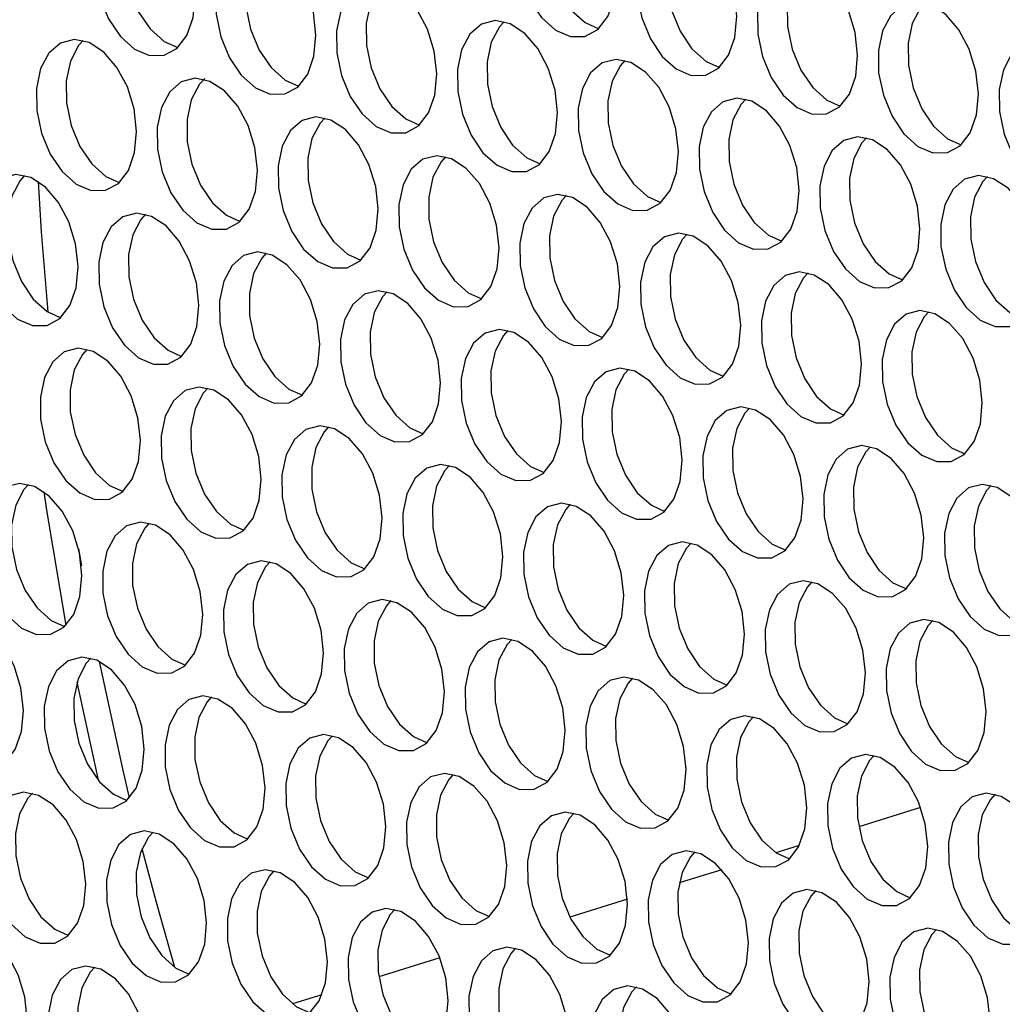
# Model space of a CAD drawing. Units: millimetres. Extents: x 100 to 5840, y 100 to 4103.
# Drawn here: x 4160 to 4210, y 3189 to 3239 of the extents above; entities that cross this region are included whole.
import ezdxf

# ---------------------------------------------------------------- set-up
doc = ezdxf.new("R2010")
doc.units = ezdxf.units.MM
doc.header["$LTSCALE"] = 20

msp = doc.modelspace()

# ---------------------------------------------------------------- linework, layer by layer
at = {"color": 7, "linetype": 'Continuous', "lineweight": 25}
msp.add_line((4162.541, 3212.404), (4162.688, 3211.533), dxfattribs=at)
at = {"color": 8, "linetype": 'Continuous', "lineweight": 25}
for p, q in [((4205.643, 3199.162), (4202.484, 3198.174)), ((4199.435, 3197.221), (4198.237, 3196.847)), ((4195.463, 3195.98), (4193.292, 3195.301)), ((4190.634, 3194.471), (4187.687, 3193.549)), ((4181.032, 3191.469), (4177.91, 3190.493)), ((4175.001, 3189.584), (4173.495, 3189.113))]:
    msp.add_line(p, q, dxfattribs=at)
at = {"color": 7, "linetype": 'Continuous', "lineweight": 25, "flags": 128}
for points in [[(4190.052, 3241.651), (4189.924, 3242.806), (4189.579, 3243.933), (4189.047, 3244.93), (4188.375, 3245.709), (4187.625, 3246.2), (4186.861, 3246.361), (4186.152, 3246.176), (4185.562, 3245.663), (4185.141, 3244.866), (4184.929, 3243.857), (4184.943, 3242.725), (4185.182, 3241.571), (4185.626, 3240.497), (4186.234, 3239.599), (4186.953, 3238.957), (4187.719, 3238.627), (4188.464, 3238.64), (4189.121, 3238.993), (4189.632, 3239.655), (4189.952, 3240.568), (4190.052, 3241.651)], [(4187.316, 3246.306), (4187.082, 3246.049), (4186.662, 3245.252), (4186.449, 3244.243), (4186.463, 3243.111), (4186.703, 3241.957), (4187.146, 3240.884), (4187.755, 3239.986), (4188.474, 3239.343), (4189.164, 3239.031)], [(4168.505, 3240.685), (4168.377, 3241.841), (4168.032, 3242.968), (4167.5, 3243.964), (4166.828, 3244.743), (4166.078, 3245.235), (4165.314, 3245.395), (4164.605, 3245.211), (4164.015, 3244.697), (4163.594, 3243.901), (4163.382, 3242.892), (4163.396, 3241.76), (4163.635, 3240.606), (4164.079, 3239.532), (4164.687, 3238.634), (4165.406, 3237.992), (4166.172, 3237.662), (4166.917, 3237.674), (4167.574, 3238.027), (4168.085, 3238.69), (4168.405, 3239.603), (4168.505, 3240.685)], [(4165.769, 3245.341), (4165.535, 3245.083), (4165.115, 3244.287), (4164.902, 3243.278), (4164.916, 3242.146), (4165.156, 3240.992), (4165.599, 3239.918), (4166.208, 3239.02), (4166.927, 3238.378), (4167.617, 3238.066)], [(4196.237, 3239.668), (4196.108, 3240.824), (4195.763, 3241.95), (4195.231, 3242.947), (4194.56, 3243.726), (4193.809, 3244.217), (4193.046, 3244.378), (4192.337, 3244.193), (4191.746, 3243.68), (4191.326, 3242.883), (4191.113, 3241.874), (4191.127, 3240.742), (4191.367, 3239.588), (4191.81, 3238.515), (4192.419, 3237.617), (4193.138, 3236.974), (4193.903, 3236.645), (4194.648, 3236.657), (4195.305, 3237.01), (4195.816, 3237.672), (4196.136, 3238.585), (4196.237, 3239.668)], [(4193.5, 3244.323), (4193.266, 3244.066), (4192.846, 3243.269), (4192.634, 3242.26), (4192.648, 3241.128), (4192.887, 3239.974), (4193.331, 3238.901), (4193.939, 3238.003), (4194.658, 3237.36), (4195.348, 3237.048)], [(4174.69, 3238.703), (4174.561, 3239.858), (4174.216, 3240.985), (4173.684, 3241.982), (4173.013, 3242.76), (4172.262, 3243.252), (4171.499, 3243.413), (4170.79, 3243.228), (4170.199, 3242.715), (4169.779, 3241.918), (4169.566, 3240.909), (4169.58, 3239.777), (4169.82, 3238.623), (4170.263, 3237.549), (4170.872, 3236.651), (4171.591, 3236.009), (4172.356, 3235.679), (4173.101, 3235.692), (4173.758, 3236.044), (4174.269, 3236.707), (4174.589, 3237.62), (4174.69, 3238.703)], [(4171.953, 3243.358), (4171.719, 3243.101), (4171.299, 3242.304), (4171.087, 3241.295), (4171.101, 3240.163), (4171.34, 3239.009), (4171.784, 3237.935), (4172.392, 3237.038), (4173.111, 3236.395), (4173.801, 3236.083)], [(4202.421, 3237.685), (4202.293, 3238.841), (4201.947, 3239.967), (4201.415, 3240.964), (4200.744, 3241.743), (4199.994, 3242.234), (4199.23, 3242.395), (4198.521, 3242.21), (4197.931, 3241.697), (4197.51, 3240.9), (4197.298, 3239.891), (4197.312, 3238.759), (4197.551, 3237.605), (4197.995, 3236.532), (4198.603, 3235.634), (4199.322, 3234.991), (4200.088, 3234.662), (4200.832, 3234.674), (4201.489, 3235.027), (4202.001, 3235.689), (4202.321, 3236.602), (4202.421, 3237.685)], [(4199.685, 3242.34), (4199.451, 3242.083), (4199.031, 3241.286), (4198.818, 3240.277), (4198.832, 3239.145), (4199.072, 3237.991), (4199.515, 3236.918), (4200.124, 3236.02), (4200.842, 3235.378), (4201.532, 3235.065)], [(4180.874, 3236.72), (4180.746, 3237.876), (4180.4, 3239.002), (4179.868, 3239.999), (4179.197, 3240.778), (4178.447, 3241.269), (4177.683, 3241.43), (4176.974, 3241.245), (4176.384, 3240.732), (4175.963, 3239.935), (4175.751, 3238.926), (4175.765, 3237.794), (4176.004, 3236.64), (4176.448, 3235.567), (4177.056, 3234.669), (4177.775, 3234.026), (4178.541, 3233.697), (4179.285, 3233.709), (4179.942, 3234.062), (4180.454, 3234.724), (4180.774, 3235.637), (4180.874, 3236.72)], [(4178.138, 3241.375), (4177.904, 3241.118), (4177.484, 3240.321), (4177.271, 3239.312), (4177.285, 3238.18), (4177.525, 3237.026), (4177.968, 3235.953), (4178.577, 3235.055), (4179.295, 3234.412), (4179.985, 3234.1)], [(4208.605, 3235.702), (4208.477, 3236.858), (4208.132, 3237.984), (4207.6, 3238.981), (4206.929, 3239.76), (4206.178, 3240.252), (4205.414, 3240.412), (4204.706, 3240.228), (4204.115, 3239.714), (4203.695, 3238.917), (4203.482, 3237.908), (4203.496, 3236.777), (4203.736, 3235.623), (4204.179, 3234.549), (4204.788, 3233.651), (4205.507, 3233.009), (4206.272, 3232.679), (4207.017, 3232.691), (4207.674, 3233.044), (4208.185, 3233.707), (4208.505, 3234.62), (4208.605, 3235.702)], [(4205.869, 3240.357), (4205.635, 3240.1), (4205.215, 3239.304), (4205.002, 3238.294), (4205.017, 3237.163), (4205.256, 3236.009), (4205.7, 3234.935), (4206.308, 3234.037), (4207.027, 3233.395), (4207.717, 3233.083)], [(4187.058, 3234.737), (4186.93, 3235.893), (4186.585, 3237.019), (4186.053, 3238.016), (4185.382, 3238.795), (4184.631, 3239.286), (4183.867, 3239.447), (4183.159, 3239.262), (4182.568, 3238.749), (4182.148, 3237.952), (4181.935, 3236.943), (4181.949, 3235.811), (4182.189, 3234.657), (4182.632, 3233.584), (4183.241, 3232.686), (4183.96, 3232.043), (4184.725, 3231.714), (4185.47, 3231.726), (4186.127, 3232.079), (4186.638, 3232.741), (4186.958, 3233.654), (4187.058, 3234.737)], [(4184.322, 3239.392), (4184.088, 3239.135), (4183.668, 3238.338), (4183.455, 3237.329), (4183.47, 3236.197), (4183.709, 3235.043), (4184.153, 3233.97), (4184.761, 3233.072), (4185.48, 3232.43), (4186.17, 3232.117)], [(4165.511, 3233.772), (4165.383, 3234.927), (4165.038, 3236.054), (4164.506, 3237.051), (4163.835, 3237.83), (4163.084, 3238.321), (4162.32, 3238.482), (4161.612, 3238.297), (4161.021, 3237.784), (4160.601, 3236.987), (4160.388, 3235.978), (4160.402, 3234.846), (4160.642, 3233.692), (4161.085, 3232.618), (4161.694, 3231.721), (4162.413, 3231.078), (4163.178, 3230.748), (4163.923, 3230.761), (4164.58, 3231.114), (4165.091, 3231.776), (4165.411, 3232.689), (4165.511, 3233.772)], [(4162.775, 3238.427), (4162.541, 3238.17), (4162.121, 3237.373), (4161.908, 3236.364), (4161.923, 3235.232), (4162.162, 3234.078), (4162.606, 3233.005), (4163.214, 3232.107), (4163.933, 3231.464), (4164.623, 3231.152)], [(4214.79, 3233.719), (4214.662, 3234.875), (4214.316, 3236.001), (4213.784, 3236.998), (4213.113, 3237.777), (4212.362, 3238.269), (4211.599, 3238.429), (4210.89, 3238.245), (4210.299, 3237.731), (4209.879, 3236.935), (4209.667, 3235.926), (4209.681, 3234.794), (4209.92, 3233.64), (4210.364, 3232.566), (4210.972, 3231.668), (4211.691, 3231.026), (4212.457, 3230.696), (4213.201, 3230.708), (4213.858, 3231.061), (4214.369, 3231.724), (4214.69, 3232.637), (4214.79, 3233.719)], [(4193.243, 3232.754), (4193.115, 3233.91), (4192.769, 3235.036), (4192.237, 3236.033), (4191.566, 3236.812), (4190.815, 3237.304), (4190.052, 3237.464), (4189.343, 3237.279), (4188.752, 3236.766), (4188.332, 3235.969), (4188.12, 3234.96), (4188.134, 3233.829), (4188.373, 3232.675), (4188.817, 3231.601), (4189.425, 3230.703), (4190.144, 3230.061), (4190.91, 3229.731), (4191.654, 3229.743), (4192.311, 3230.096), (4192.822, 3230.758), (4193.143, 3231.672), (4193.243, 3232.754)], [(4190.507, 3237.409), (4190.273, 3237.152), (4189.852, 3236.355), (4189.64, 3235.346), (4189.654, 3234.215), (4189.893, 3233.061), (4190.337, 3231.987), (4190.945, 3231.089), (4191.664, 3230.447), (4192.354, 3230.135)], [(4171.696, 3231.789), (4171.568, 3232.945), (4171.222, 3234.071), (4170.69, 3235.068), (4170.019, 3235.847), (4169.268, 3236.338), (4168.505, 3236.499), (4167.796, 3236.314), (4167.205, 3235.801), (4166.785, 3235.004), (4166.573, 3233.995), (4166.587, 3232.863), (4166.826, 3231.709), (4167.27, 3230.636), (4167.878, 3229.738), (4168.597, 3229.095), (4169.363, 3228.766), (4170.107, 3228.778), (4170.764, 3229.131), (4171.275, 3229.793), (4171.595, 3230.706), (4171.696, 3231.789)], [(4168.996, 3236.477), (4168.726, 3236.187), (4168.305, 3235.39), (4168.093, 3234.381), (4168.107, 3233.249), (4168.346, 3232.095), (4168.79, 3231.022), (4169.398, 3230.124), (4170.117, 3229.482), (4170.807, 3229.169)], [(4199.427, 3230.771), (4199.299, 3231.927), (4198.954, 3233.053), (4198.422, 3234.05), (4197.751, 3234.829), (4197, 3235.321), (4196.236, 3235.481), (4195.528, 3235.297), (4194.937, 3234.783), (4194.516, 3233.987), (4194.304, 3232.977), (4194.318, 3231.846), (4194.558, 3230.692), (4195.001, 3229.618), (4195.609, 3228.72), (4196.328, 3228.078), (4197.094, 3227.748), (4197.839, 3227.76), (4198.496, 3228.113), (4199.007, 3228.776), (4199.327, 3229.689), (4199.427, 3230.771)], [(4196.691, 3235.426), (4196.457, 3235.169), (4196.037, 3234.373), (4195.824, 3233.364), (4195.838, 3232.232), (4196.078, 3231.078), (4196.521, 3230.004), (4197.13, 3229.106), (4197.849, 3228.464), (4198.539, 3228.152)], [(4177.88, 3229.806), (4177.752, 3230.962), (4177.407, 3232.088), (4176.875, 3233.085), (4176.204, 3233.864), (4175.453, 3234.355), (4174.689, 3234.516), (4173.981, 3234.331), (4173.39, 3233.818), (4172.969, 3233.021), (4172.757, 3232.012), (4172.771, 3230.88), (4173.011, 3229.726), (4173.454, 3228.653), (4174.062, 3227.755), (4174.781, 3227.113), (4175.547, 3226.783), (4176.292, 3226.795), (4176.949, 3227.148), (4177.46, 3227.81), (4177.78, 3228.723), (4177.88, 3229.806)], [(4175.144, 3234.461), (4174.91, 3234.204), (4174.49, 3233.407), (4174.277, 3232.398), (4174.291, 3231.267), (4174.531, 3230.113), (4174.974, 3229.039), (4175.583, 3228.141), (4176.302, 3227.499), (4176.992, 3227.187)], [(4205.612, 3228.788), (4205.483, 3229.944), (4205.138, 3231.071), (4204.606, 3232.068), (4203.935, 3232.846), (4203.184, 3233.338), (4202.421, 3233.498), (4201.712, 3233.314), (4201.121, 3232.8), (4200.701, 3232.004), (4200.488, 3230.995), (4200.502, 3229.863), (4200.742, 3228.709), (4201.186, 3227.635), (4201.794, 3226.737), (4202.513, 3226.095), (4203.279, 3225.765), (4204.023, 3225.777), (4204.68, 3226.13), (4205.191, 3226.793), (4205.511, 3227.706), (4205.612, 3228.788)], [(4202.876, 3233.444), (4202.642, 3233.186), (4202.221, 3232.39), (4202.009, 3231.381), (4202.023, 3230.249), (4202.262, 3229.095), (4202.706, 3228.021), (4203.314, 3227.123), (4204.033, 3226.481), (4204.723, 3226.169)], [(4184.065, 3227.823), (4183.936, 3228.979), (4183.591, 3230.105), (4183.059, 3231.102), (4182.388, 3231.881), (4181.637, 3232.373), (4180.874, 3232.533), (4180.165, 3232.349), (4179.574, 3231.835), (4179.154, 3231.039), (4178.941, 3230.029), (4178.955, 3228.898), (4179.195, 3227.744), (4179.639, 3226.67), (4180.247, 3225.772), (4180.966, 3225.13), (4181.732, 3224.8), (4182.476, 3224.812), (4183.133, 3225.165), (4183.644, 3225.828), (4183.964, 3226.741), (4184.065, 3227.823)], [(4181.329, 3232.478), (4181.095, 3232.221), (4180.674, 3231.425), (4180.462, 3230.416), (4180.476, 3229.284), (4180.715, 3228.13), (4181.159, 3227.056), (4181.767, 3226.158), (4182.486, 3225.516), (4183.176, 3225.204)], [(4162.518, 3226.858), (4162.389, 3228.014), (4162.044, 3229.14), (4161.512, 3230.137), (4160.841, 3230.916), (4160.09, 3231.407), (4159.327, 3231.568), (4158.618, 3231.383), (4158.027, 3230.87), (4157.607, 3230.073), (4157.394, 3229.064), (4157.408, 3227.932), (4157.648, 3226.778), (4158.092, 3225.705), (4158.7, 3224.807), (4159.419, 3224.165), (4160.185, 3223.835), (4160.929, 3223.847), (4161.586, 3224.2), (4162.097, 3224.862), (4162.417, 3225.775), (4162.518, 3226.858)], [(4159.782, 3231.513), (4159.548, 3231.256), (4159.127, 3230.459), (4158.915, 3229.45), (4158.929, 3228.319), (4159.168, 3227.165), (4159.612, 3226.091), (4160.22, 3225.193), (4160.939, 3224.551), (4161.629, 3224.238)], [(4211.796, 3226.806), (4211.668, 3227.961), (4211.322, 3229.088), (4210.791, 3230.085), (4210.119, 3230.864), (4209.369, 3231.355), (4208.605, 3231.516), (4207.896, 3231.331), (4207.306, 3230.818), (4206.885, 3230.021), (4206.673, 3229.012), (4206.687, 3227.88), (4206.926, 3226.726), (4207.37, 3225.652), (4207.978, 3224.754), (4208.697, 3224.112), (4209.463, 3223.782), (4210.207, 3223.795), (4210.865, 3224.148), (4211.376, 3224.81), (4211.696, 3225.723), (4211.796, 3226.806)], [(4209.06, 3231.461), (4208.826, 3231.204), (4208.406, 3230.407), (4208.193, 3229.398), (4208.207, 3228.266), (4208.447, 3227.112), (4208.89, 3226.039), (4209.499, 3225.141), (4210.218, 3224.498), (4210.908, 3224.186)], [(4160.465, 3231.205), (4160.626, 3228.63), (4160.962, 3224.536)], [(4190.249, 3225.84), (4190.121, 3226.996), (4189.775, 3228.123), (4189.244, 3229.119), (4188.572, 3229.898), (4187.822, 3230.39), (4187.058, 3230.55), (4186.349, 3230.366), (4185.759, 3229.852), (4185.338, 3229.056), (4185.126, 3228.047), (4185.14, 3226.915), (4185.379, 3225.761), (4185.823, 3224.687), (4186.431, 3223.789), (4187.15, 3223.147), (4187.916, 3222.817), (4188.66, 3222.829), (4189.318, 3223.182), (4189.829, 3223.845), (4190.149, 3224.758), (4190.249, 3225.84)], [(4187.513, 3230.496), (4187.279, 3230.238), (4186.859, 3229.442), (4186.646, 3228.433), (4186.66, 3227.301), (4186.9, 3226.147), (4187.343, 3225.073), (4187.952, 3224.175), (4188.671, 3223.533), (4189.361, 3223.221)], [(4168.702, 3224.875), (4168.574, 3226.031), (4168.228, 3227.157), (4167.697, 3228.154), (4167.025, 3228.933), (4166.275, 3229.425), (4165.511, 3229.585), (4164.802, 3229.401), (4164.212, 3228.887), (4163.791, 3228.09), (4163.579, 3227.081), (4163.593, 3225.95), (4163.832, 3224.796), (4164.276, 3223.722), (4164.884, 3222.824), (4165.603, 3222.182), (4166.369, 3221.852), (4167.113, 3221.864), (4167.771, 3222.217), (4168.282, 3222.88), (4168.602, 3223.793), (4168.702, 3224.875)], [(4165.966, 3229.53), (4165.732, 3229.273), (4165.312, 3228.477), (4165.099, 3227.468), (4165.113, 3226.336), (4165.353, 3225.182), (4165.796, 3224.108), (4166.405, 3223.21), (4167.124, 3222.568), (4167.814, 3222.256)], [(4196.434, 3223.858), (4196.305, 3225.013), (4195.96, 3226.14), (4195.428, 3227.137), (4194.757, 3227.915), (4194.006, 3228.407), (4193.242, 3228.568), (4192.534, 3228.383), (4191.943, 3227.87), (4191.523, 3227.073), (4191.31, 3226.064), (4191.324, 3224.932), (4191.564, 3223.778), (4192.007, 3222.704), (4192.616, 3221.806), (4193.335, 3221.164), (4194.1, 3220.834), (4194.845, 3220.847), (4195.502, 3221.199), (4196.013, 3221.862), (4196.333, 3222.775), (4196.434, 3223.858)], [(4193.697, 3228.513), (4193.463, 3228.256), (4193.043, 3227.459), (4192.831, 3226.45), (4192.845, 3225.318), (4193.084, 3224.164), (4193.528, 3223.09), (4194.136, 3222.193), (4194.855, 3221.55), (4195.545, 3221.238)], [(4174.887, 3222.892), (4174.758, 3224.048), (4174.413, 3225.175), (4173.881, 3226.171), (4173.21, 3226.95), (4172.459, 3227.442), (4171.695, 3227.602), (4170.987, 3227.418), (4170.396, 3226.904), (4169.976, 3226.108), (4169.763, 3225.099), (4169.777, 3223.967), (4170.017, 3222.813), (4170.46, 3221.739), (4171.069, 3220.841), (4171.788, 3220.199), (4172.553, 3219.869), (4173.298, 3219.881), (4173.955, 3220.234), (4174.466, 3220.897), (4174.786, 3221.81), (4174.887, 3222.892)], [(4172.15, 3227.547), (4171.916, 3227.29), (4171.496, 3226.494), (4171.284, 3225.485), (4171.298, 3224.353), (4171.537, 3223.199), (4171.981, 3222.125), (4172.589, 3221.227), (4173.308, 3220.585), (4173.998, 3220.273)], [(4202.618, 3221.875), (4202.49, 3223.031), (4202.144, 3224.157), (4201.612, 3225.154), (4200.941, 3225.933), (4200.191, 3226.424), (4199.427, 3226.585), (4198.718, 3226.4), (4198.127, 3225.887), (4197.707, 3225.09), (4197.495, 3224.081), (4197.509, 3222.949), (4197.748, 3221.795), (4198.192, 3220.722), (4198.8, 3219.824), (4199.519, 3219.181), (4200.285, 3218.852), (4201.029, 3218.864), (4201.686, 3219.217), (4202.198, 3219.879), (4202.518, 3220.792), (4202.618, 3221.875)], [(4199.882, 3226.53), (4199.648, 3226.273), (4199.227, 3225.476), (4199.015, 3224.467), (4199.029, 3223.335), (4199.269, 3222.181), (4199.712, 3221.108), (4200.32, 3220.21), (4201.039, 3219.567), (4201.729, 3219.255)], [(4181.071, 3220.909), (4180.943, 3222.065), (4180.597, 3223.192), (4180.065, 3224.189), (4179.394, 3224.967), (4178.644, 3225.459), (4177.88, 3225.62), (4177.171, 3225.435), (4176.58, 3224.921), (4176.16, 3224.125), (4175.948, 3223.116), (4175.962, 3221.984), (4176.201, 3220.83), (4176.645, 3219.756), (4177.253, 3218.858), (4177.972, 3218.216), (4178.738, 3217.886), (4179.482, 3217.898), (4180.139, 3218.251), (4180.651, 3218.914), (4180.971, 3219.827), (4181.071, 3220.909)], [(4178.335, 3225.565), (4178.101, 3225.308), (4177.68, 3224.511), (4177.468, 3223.502), (4177.482, 3222.37), (4177.722, 3221.216), (4178.165, 3220.142), (4178.773, 3219.245), (4179.492, 3218.602), (4180.182, 3218.29)], [(4208.802, 3219.892), (4208.674, 3221.048), (4208.329, 3222.174), (4207.797, 3223.171), (4207.126, 3223.95), (4206.375, 3224.441), (4205.611, 3224.602), (4204.903, 3224.417), (4204.312, 3223.904), (4203.892, 3223.107), (4203.679, 3222.098), (4203.693, 3220.966), (4203.933, 3219.812), (4204.376, 3218.739), (4204.985, 3217.841), (4205.704, 3217.198), (4206.469, 3216.869), (4207.214, 3216.881), (4207.871, 3217.234), (4208.382, 3217.896), (4208.702, 3218.809), (4208.802, 3219.892)], [(4206.066, 3224.547), (4205.832, 3224.29), (4205.412, 3223.493), (4205.199, 3222.484), (4205.213, 3221.352), (4205.453, 3220.198), (4205.897, 3219.125), (4206.505, 3218.227), (4207.224, 3217.585), (4207.914, 3217.272)], [(4187.255, 3218.927), (4187.127, 3220.082), (4186.782, 3221.209), (4186.25, 3222.206), (4185.579, 3222.985), (4184.828, 3223.476), (4184.064, 3223.637), (4183.356, 3223.452), (4182.765, 3222.939), (4182.345, 3222.142), (4182.132, 3221.133), (4182.146, 3220.001), (4182.386, 3218.847), (4182.829, 3217.773), (4183.438, 3216.876), (4184.157, 3216.233), (4184.922, 3215.903), (4185.667, 3215.916), (4186.324, 3216.269), (4186.835, 3216.931), (4187.155, 3217.844), (4187.255, 3218.927)], [(4184.519, 3223.582), (4184.285, 3223.325), (4183.865, 3222.528), (4183.652, 3221.519), (4183.666, 3220.387), (4183.906, 3219.233), (4184.35, 3218.16), (4184.958, 3217.262), (4185.677, 3216.619), (4186.367, 3216.307)], [(4165.708, 3217.961), (4165.58, 3219.117), (4165.235, 3220.244), (4164.703, 3221.241), (4164.032, 3222.019), (4163.281, 3222.511), (4162.517, 3222.672), (4161.809, 3222.487), (4161.218, 3221.973), (4160.798, 3221.177), (4160.585, 3220.168), (4160.599, 3219.036), (4160.839, 3217.882), (4161.282, 3216.808), (4161.891, 3215.91), (4162.61, 3215.268), (4163.375, 3214.938), (4164.12, 3214.95), (4164.777, 3215.303), (4165.288, 3215.966), (4165.608, 3216.879), (4165.708, 3217.961)], [(4162.972, 3222.617), (4162.738, 3222.36), (4162.318, 3221.563), (4162.105, 3220.554), (4162.119, 3219.422), (4162.359, 3218.268), (4162.803, 3217.194), (4163.411, 3216.296), (4164.13, 3215.654), (4164.82, 3215.342)], [(4193.44, 3216.944), (4193.312, 3218.1), (4192.966, 3219.226), (4192.434, 3220.223), (4191.763, 3221.002), (4191.012, 3221.493), (4190.249, 3221.654), (4189.54, 3221.469), (4188.949, 3220.956), (4188.529, 3220.159), (4188.316, 3219.15), (4188.331, 3218.018), (4188.57, 3216.864), (4189.014, 3215.791), (4189.622, 3214.893), (4190.341, 3214.25), (4191.107, 3213.921), (4191.851, 3213.933), (4192.508, 3214.286), (4193.019, 3214.948), (4193.339, 3215.861), (4193.44, 3216.944)], [(4190.704, 3221.599), (4190.47, 3221.342), (4190.049, 3220.545), (4189.837, 3219.536), (4189.851, 3218.404), (4190.09, 3217.25), (4190.534, 3216.177), (4191.142, 3215.279), (4191.861, 3214.637), (4192.551, 3214.324)], [(4171.893, 3215.979), (4171.765, 3217.134), (4171.419, 3218.261), (4170.887, 3219.258), (4170.216, 3220.037), (4169.465, 3220.528), (4168.702, 3220.689), (4167.993, 3220.504), (4167.402, 3219.991), (4166.982, 3219.194), (4166.769, 3218.185), (4166.784, 3217.053), (4167.023, 3215.899), (4167.467, 3214.825), (4168.075, 3213.928), (4168.794, 3213.285), (4169.56, 3212.955), (4170.304, 3212.968), (4170.961, 3213.321), (4171.472, 3213.983), (4171.792, 3214.896), (4171.893, 3215.979)], [(4169.157, 3220.634), (4168.923, 3220.377), (4168.502, 3219.58), (4168.29, 3218.571), (4168.304, 3217.439), (4168.543, 3216.285), (4168.987, 3215.212), (4169.595, 3214.314), (4170.314, 3213.671), (4171.004, 3213.359)], [(4199.624, 3214.961), (4199.496, 3216.117), (4199.151, 3217.243), (4198.619, 3218.24), (4197.948, 3219.019), (4197.197, 3219.511), (4196.433, 3219.671), (4195.724, 3219.486), (4195.134, 3218.973), (4194.713, 3218.176), (4194.501, 3217.167), (4194.515, 3216.035), (4194.754, 3214.881), (4195.198, 3213.808), (4195.806, 3212.91), (4196.525, 3212.268), (4197.291, 3211.938), (4198.036, 3211.95), (4198.693, 3212.303), (4199.204, 3212.965), (4199.524, 3213.878), (4199.624, 3214.961)], [(4196.888, 3219.616), (4196.654, 3219.359), (4196.234, 3218.562), (4196.021, 3217.553), (4196.035, 3216.422), (4196.275, 3215.268), (4196.718, 3214.194), (4197.327, 3213.296), (4198.046, 3212.654), (4198.736, 3212.342)], [(4178.077, 3213.996), (4177.949, 3215.152), (4177.604, 3216.278), (4177.072, 3217.275), (4176.401, 3218.054), (4175.65, 3218.545), (4174.886, 3218.706), (4174.177, 3218.521), (4173.587, 3218.008), (4173.166, 3217.211), (4172.954, 3216.202), (4172.968, 3215.07), (4173.207, 3213.916), (4173.651, 3212.843), (4174.259, 3211.945), (4174.978, 3211.302), (4175.744, 3210.973), (4176.489, 3210.985), (4177.146, 3211.338), (4177.657, 3212), (4177.977, 3212.913), (4178.077, 3213.996)], [(4175.341, 3218.651), (4175.107, 3218.394), (4174.687, 3217.597), (4174.474, 3216.588), (4174.488, 3215.456), (4174.728, 3214.302), (4175.171, 3213.229), (4175.78, 3212.331), (4176.499, 3211.688), (4177.189, 3211.376)], [(4205.809, 3212.978), (4205.68, 3214.134), (4205.335, 3215.26), (4204.803, 3216.257), (4204.132, 3217.036), (4203.381, 3217.528), (4202.618, 3217.688), (4201.909, 3217.504), (4201.318, 3216.99), (4200.898, 3216.194), (4200.685, 3215.184), (4200.699, 3214.053), (4200.939, 3212.899), (4201.382, 3211.825), (4201.991, 3210.927), (4202.71, 3210.285), (4203.476, 3209.955), (4204.22, 3209.967), (4204.877, 3210.32), (4205.388, 3210.983), (4205.708, 3211.896), (4205.809, 3212.978)], [(4203.073, 3217.633), (4202.838, 3217.376), (4202.418, 3216.58), (4202.206, 3215.571), (4202.22, 3214.439), (4202.459, 3213.285), (4202.903, 3212.211), (4203.511, 3211.313), (4204.23, 3210.671), (4204.92, 3210.359)], [(4184.262, 3212.013), (4184.133, 3213.169), (4183.788, 3214.295), (4183.256, 3215.292), (4182.585, 3216.071), (4181.834, 3216.562), (4181.071, 3216.723), (4180.362, 3216.538), (4179.771, 3216.025), (4179.351, 3215.228), (4179.138, 3214.219), (4179.152, 3213.087), (4179.392, 3211.933), (4179.835, 3210.86), (4180.444, 3209.962), (4181.163, 3209.32), (4181.929, 3208.99), (4182.673, 3209.002), (4183.33, 3209.355), (4183.841, 3210.017), (4184.161, 3210.93), (4184.262, 3212.013)], [(4181.525, 3216.668), (4181.291, 3216.411), (4180.871, 3215.614), (4180.659, 3214.605), (4180.673, 3213.474), (4180.912, 3212.32), (4181.356, 3211.246), (4181.964, 3210.348), (4182.683, 3209.706), (4183.373, 3209.394)], [(4162.715, 3211.048), (4162.586, 3212.204), (4162.241, 3213.33), (4161.709, 3214.327), (4161.038, 3215.106), (4160.287, 3215.597), (4159.524, 3215.758), (4158.815, 3215.573), (4158.224, 3215.06), (4157.804, 3214.263), (4157.591, 3213.254), (4157.605, 3212.122), (4157.845, 3210.968), (4158.288, 3209.895), (4158.897, 3208.997), (4159.616, 3208.354), (4160.382, 3208.025), (4161.126, 3208.037), (4161.783, 3208.39), (4162.294, 3209.052), (4162.614, 3209.965), (4162.715, 3211.048)], [(4159.978, 3215.703), (4159.744, 3215.446), (4159.324, 3214.649), (4159.112, 3213.64), (4159.126, 3212.508), (4159.365, 3211.354), (4159.809, 3210.281), (4160.417, 3209.383), (4161.136, 3208.74), (4161.826, 3208.428)], [(4211.993, 3210.995), (4211.865, 3212.151), (4211.519, 3213.278), (4210.987, 3214.274), (4210.316, 3215.053), (4209.566, 3215.545), (4208.802, 3215.705), (4208.093, 3215.521), (4207.503, 3215.007), (4207.082, 3214.211), (4206.87, 3213.202), (4206.884, 3212.07), (4207.123, 3210.916), (4207.567, 3209.842), (4208.175, 3208.944), (4208.894, 3208.302), (4209.66, 3207.972), (4210.404, 3207.984), (4211.061, 3208.337), (4211.573, 3209), (4211.893, 3209.913), (4211.993, 3210.995)], [(4160.756, 3215.331), (4160.896, 3214.39), (4161.891, 3208.491)], [(4209.257, 3215.651), (4209.023, 3215.393), (4208.603, 3214.597), (4208.39, 3213.588), (4208.404, 3212.456), (4208.644, 3211.302), (4209.087, 3210.228), (4209.696, 3209.33), (4210.415, 3208.688), (4211.104, 3208.376)], [(4190.446, 3210.03), (4190.318, 3211.186), (4189.972, 3212.312), (4189.44, 3213.309), (4188.769, 3214.088), (4188.019, 3214.58), (4187.255, 3214.74), (4186.546, 3214.556), (4185.956, 3214.042), (4185.535, 3213.245), (4185.323, 3212.236), (4185.337, 3211.105), (4185.576, 3209.951), (4186.02, 3208.877), (4186.628, 3207.979), (4187.347, 3207.337), (4188.113, 3207.007), (4188.857, 3207.019), (4189.514, 3207.372), (4190.026, 3208.035), (4190.346, 3208.948), (4190.446, 3210.03)], [(4187.71, 3214.685), (4187.476, 3214.428), (4187.056, 3213.632), (4186.843, 3212.623), (4186.857, 3211.491), (4187.097, 3210.337), (4187.54, 3209.263), (4188.149, 3208.365), (4188.868, 3207.723), (4189.557, 3207.411)], [(4168.899, 3209.065), (4168.771, 3210.221), (4168.425, 3211.347), (4167.893, 3212.344), (4167.222, 3213.123), (4166.472, 3213.614), (4165.708, 3213.775), (4164.999, 3213.59), (4164.409, 3213.077), (4163.988, 3212.28), (4163.776, 3211.271), (4163.79, 3210.139), (4164.029, 3208.985), (4164.473, 3207.912), (4165.081, 3207.014), (4165.8, 3206.371), (4166.566, 3206.042), (4167.31, 3206.054), (4167.967, 3206.407), (4168.479, 3207.069), (4168.799, 3207.982), (4168.899, 3209.065)], [(4166.163, 3213.72), (4165.929, 3213.463), (4165.509, 3212.666), (4165.296, 3211.657), (4165.31, 3210.526), (4165.55, 3209.372), (4165.993, 3208.298), (4166.602, 3207.4), (4167.321, 3206.758), (4168.01, 3206.445)], [(4196.63, 3208.047), (4196.502, 3209.203), (4196.157, 3210.33), (4195.625, 3211.326), (4194.954, 3212.105), (4194.203, 3212.597), (4193.439, 3212.757), (4192.731, 3212.573), (4192.14, 3212.059), (4191.72, 3211.263), (4191.507, 3210.254), (4191.521, 3209.122), (4191.761, 3207.968), (4192.204, 3206.894), (4192.813, 3205.996), (4193.532, 3205.354), (4194.297, 3205.024), (4195.042, 3205.036), (4195.699, 3205.389), (4196.21, 3206.052), (4196.53, 3206.965), (4196.63, 3208.047)], [(4193.894, 3212.702), (4193.66, 3212.445), (4193.24, 3211.649), (4193.027, 3210.64), (4193.042, 3209.508), (4193.281, 3208.354), (4193.725, 3207.28), (4194.333, 3206.382), (4195.052, 3205.74), (4195.742, 3205.428)], [(4175.083, 3207.082), (4174.955, 3208.238), (4174.61, 3209.364), (4174.078, 3210.361), (4173.407, 3211.14), (4172.656, 3211.632), (4171.892, 3211.792), (4171.184, 3211.608), (4170.593, 3211.094), (4170.173, 3210.297), (4169.96, 3209.288), (4169.974, 3208.157), (4170.214, 3207.003), (4170.657, 3205.929), (4171.266, 3205.031), (4171.985, 3204.389), (4172.75, 3204.059), (4173.495, 3204.071), (4174.152, 3204.424), (4174.663, 3205.087), (4174.983, 3206), (4175.083, 3207.082)], [(4172.347, 3211.737), (4172.113, 3211.48), (4171.693, 3210.684), (4171.48, 3209.674), (4171.495, 3208.543), (4171.734, 3207.389), (4172.178, 3206.315), (4172.786, 3205.417), (4173.505, 3204.775), (4174.195, 3204.463)], [(4202.815, 3206.064), (4202.687, 3207.22), (4202.341, 3208.347), (4201.809, 3209.344), (4201.138, 3210.122), (4200.387, 3210.614), (4199.624, 3210.775), (4198.915, 3210.59), (4198.324, 3210.076), (4197.904, 3209.28), (4197.692, 3208.271), (4197.706, 3207.139), (4197.945, 3205.985), (4198.389, 3204.911), (4198.997, 3204.013), (4199.716, 3203.371), (4200.482, 3203.041), (4201.226, 3203.053), (4201.883, 3203.406), (4202.395, 3204.069), (4202.715, 3204.982), (4202.815, 3206.064)], [(4200.079, 3210.72), (4199.845, 3210.463), (4199.424, 3209.666), (4199.212, 3208.657), (4199.226, 3207.525), (4199.465, 3206.371), (4199.909, 3205.297), (4200.517, 3204.4), (4201.236, 3203.757), (4201.926, 3203.445)], [(4181.268, 3205.099), (4181.14, 3206.255), (4180.794, 3207.381), (4180.262, 3208.378), (4179.591, 3209.157), (4178.84, 3209.649), (4178.077, 3209.809), (4177.368, 3209.625), (4176.777, 3209.111), (4176.357, 3208.315), (4176.145, 3207.306), (4176.159, 3206.174), (4176.398, 3205.02), (4176.842, 3203.946), (4177.45, 3203.048), (4178.169, 3202.406), (4178.935, 3202.076), (4179.679, 3202.088), (4180.336, 3202.441), (4180.848, 3203.104), (4181.168, 3204.017), (4181.268, 3205.099)], [(4178.532, 3209.754), (4178.298, 3209.497), (4177.877, 3208.701), (4177.665, 3207.692), (4177.679, 3206.56), (4177.918, 3205.406), (4178.362, 3204.332), (4178.97, 3203.434), (4179.689, 3202.792), (4180.379, 3202.48)], [(4159.721, 3204.134), (4159.593, 3205.29), (4159.247, 3206.416), (4158.715, 3207.413), (4158.044, 3208.192), (4157.293, 3208.684), (4156.53, 3208.844), (4155.821, 3208.66), (4155.23, 3208.146), (4154.81, 3207.349), (4154.598, 3206.34), (4154.612, 3205.209), (4154.851, 3204.055), (4155.295, 3202.981), (4155.903, 3202.083), (4156.622, 3201.441), (4157.388, 3201.111), (4158.132, 3201.123), (4158.789, 3201.476), (4159.3, 3202.138), (4159.621, 3203.052), (4159.721, 3204.134)], [(4208.999, 3204.082), (4208.871, 3205.237), (4208.526, 3206.364), (4207.994, 3207.361), (4207.323, 3208.14), (4206.572, 3208.631), (4205.808, 3208.792), (4205.1, 3208.607), (4204.509, 3208.094), (4204.089, 3207.297), (4203.876, 3206.288), (4203.89, 3205.156), (4204.13, 3204.002), (4204.573, 3202.928), (4205.181, 3202.031), (4205.9, 3201.388), (4206.666, 3201.058), (4207.411, 3201.071), (4208.068, 3201.424), (4208.579, 3202.086), (4208.899, 3202.999), (4208.999, 3204.082)], [(4206.263, 3208.737), (4206.029, 3208.48), (4205.609, 3207.683), (4205.396, 3206.674), (4205.41, 3205.542), (4205.65, 3204.388), (4206.093, 3203.315), (4206.702, 3202.417), (4207.421, 3201.774), (4208.111, 3201.462)], [(4187.452, 3203.116), (4187.324, 3204.272), (4186.979, 3205.399), (4186.447, 3206.396), (4185.776, 3207.174), (4185.025, 3207.666), (4184.261, 3207.827), (4183.553, 3207.642), (4182.962, 3207.128), (4182.541, 3206.332), (4182.329, 3205.323), (4182.343, 3204.191), (4182.583, 3203.037), (4183.026, 3201.963), (4183.634, 3201.065), (4184.353, 3200.423), (4185.119, 3200.093), (4185.864, 3200.105), (4186.521, 3200.458), (4187.032, 3201.121), (4187.352, 3202.034), (4187.452, 3203.116)], [(4184.716, 3207.772), (4184.482, 3207.515), (4184.062, 3206.718), (4183.849, 3205.709), (4183.863, 3204.577), (4184.103, 3203.423), (4184.546, 3202.349), (4185.155, 3201.451), (4185.874, 3200.809), (4186.564, 3200.497)], [(4165.905, 3202.151), (4165.777, 3203.307), (4165.432, 3204.433), (4164.9, 3205.43), (4164.229, 3206.209), (4163.478, 3206.701), (4162.714, 3206.861), (4162.006, 3206.677), (4161.415, 3206.163), (4160.994, 3205.367), (4160.782, 3204.358), (4160.796, 3203.226), (4161.036, 3202.072), (4161.479, 3200.998), (4162.087, 3200.1), (4162.806, 3199.458), (4163.572, 3199.128), (4164.317, 3199.14), (4164.974, 3199.493), (4165.485, 3200.156), (4165.805, 3201.069), (4165.905, 3202.151)], [(4163.169, 3206.806), (4162.935, 3206.549), (4162.515, 3205.753), (4162.302, 3204.744), (4162.316, 3203.612), (4162.556, 3202.458), (4162.999, 3201.384), (4163.608, 3200.486), (4164.327, 3199.844), (4165.017, 3199.532)], [(4163.594, 3206.647), (4164.785, 3201.143), (4165.138, 3199.654)], [(4193.637, 3201.134), (4193.508, 3202.289), (4193.163, 3203.416), (4192.631, 3204.413), (4191.96, 3205.192), (4191.209, 3205.683), (4190.446, 3205.844), (4189.737, 3205.659), (4189.146, 3205.146), (4188.726, 3204.349), (4188.513, 3203.34), (4188.527, 3202.208), (4188.767, 3201.054), (4189.211, 3199.98), (4189.819, 3199.083), (4190.538, 3198.44), (4191.304, 3198.11), (4192.048, 3198.123), (4192.705, 3198.476), (4193.216, 3199.138), (4193.536, 3200.051), (4193.637, 3201.134)], [(4190.901, 3205.789), (4190.667, 3205.532), (4190.246, 3204.735), (4190.034, 3203.726), (4190.048, 3202.594), (4190.287, 3201.44), (4190.731, 3200.367), (4191.339, 3199.469), (4192.058, 3198.826), (4192.748, 3198.514)], [(4162.458, 3205.577), (4163.532, 3200.65), (4163.556, 3200.548)], [(4172.09, 3200.168), (4171.961, 3201.324), (4171.616, 3202.451), (4171.084, 3203.448), (4170.413, 3204.226), (4169.662, 3204.718), (4168.899, 3204.878), (4168.19, 3204.694), (4167.599, 3204.18), (4167.179, 3203.384), (4166.966, 3202.375), (4166.98, 3201.243), (4167.22, 3200.089), (4167.664, 3199.015), (4168.272, 3198.117), (4168.991, 3197.475), (4169.757, 3197.145), (4170.501, 3197.157), (4171.158, 3197.51), (4171.669, 3198.173), (4171.989, 3199.086), (4172.09, 3200.168)], [(4169.354, 3204.824), (4169.12, 3204.567), (4168.699, 3203.77), (4168.487, 3202.761), (4168.501, 3201.629), (4168.74, 3200.475), (4169.184, 3199.401), (4169.792, 3198.503), (4170.511, 3197.861), (4171.201, 3197.549)], [(4199.821, 3199.151), (4199.693, 3200.307), (4199.347, 3201.433), (4198.816, 3202.43), (4198.144, 3203.209), (4197.394, 3203.7), (4196.63, 3203.861), (4195.921, 3203.676), (4195.331, 3203.163), (4194.91, 3202.366), (4194.698, 3201.357), (4194.712, 3200.225), (4194.951, 3199.071), (4195.395, 3197.998), (4196.003, 3197.1), (4196.722, 3196.457), (4197.488, 3196.128), (4198.232, 3196.14), (4198.89, 3196.493), (4199.401, 3197.155), (4199.721, 3198.068), (4199.821, 3199.151)], [(4197.085, 3203.806), (4196.851, 3203.549), (4196.431, 3202.752), (4196.218, 3201.743), (4196.232, 3200.611), (4196.472, 3199.457), (4196.915, 3198.384), (4197.524, 3197.486), (4198.243, 3196.843), (4198.933, 3196.531)], [(4178.274, 3198.186), (4178.146, 3199.341), (4177.8, 3200.468), (4177.269, 3201.465), (4176.597, 3202.244), (4175.847, 3202.735), (4175.083, 3202.896), (4174.374, 3202.711), (4173.784, 3202.198), (4173.363, 3201.401), (4173.151, 3200.392), (4173.165, 3199.26), (4173.404, 3198.106), (4173.848, 3197.032), (4174.456, 3196.135), (4175.175, 3195.492), (4175.941, 3195.162), (4176.685, 3195.175), (4177.343, 3195.528), (4177.854, 3196.19), (4178.174, 3197.103), (4178.274, 3198.186)], [(4175.538, 3202.841), (4175.304, 3202.584), (4174.884, 3201.787), (4174.671, 3200.778), (4174.685, 3199.646), (4174.925, 3198.492), (4175.368, 3197.419), (4175.977, 3196.521), (4176.696, 3195.878), (4177.386, 3195.566)], [(4206.006, 3197.168), (4205.877, 3198.324), (4205.532, 3199.45), (4205, 3200.447), (4204.329, 3201.226), (4203.578, 3201.717), (4202.814, 3201.878), (4202.106, 3201.693), (4201.515, 3201.18), (4201.095, 3200.383), (4200.882, 3199.374), (4200.896, 3198.242), (4201.136, 3197.088), (4201.579, 3196.015), (4202.188, 3195.117), (4202.907, 3194.475), (4203.672, 3194.145), (4204.417, 3194.157), (4205.074, 3194.51), (4205.585, 3195.172), (4205.905, 3196.085), (4206.006, 3197.168)], [(4203.269, 3201.823), (4203.035, 3201.566), (4202.615, 3200.769), (4202.403, 3199.76), (4202.417, 3198.629), (4202.656, 3197.475), (4203.1, 3196.401), (4203.708, 3195.503), (4204.427, 3194.861), (4205.117, 3194.549)], [(4184.459, 3196.203), (4184.33, 3197.359), (4183.985, 3198.485), (4183.453, 3199.482), (4182.782, 3200.261), (4182.031, 3200.752), (4181.267, 3200.913), (4180.559, 3200.728), (4179.968, 3200.215), (4179.548, 3199.418), (4179.335, 3198.409), (4179.349, 3197.277), (4179.589, 3196.123), (4180.032, 3195.05), (4180.641, 3194.152), (4181.36, 3193.509), (4182.125, 3193.18), (4182.87, 3193.192), (4183.527, 3193.545), (4184.038, 3194.207), (4184.358, 3195.12), (4184.459, 3196.203)], [(4181.722, 3200.858), (4181.488, 3200.601), (4181.068, 3199.804), (4180.856, 3198.795), (4180.87, 3197.663), (4181.109, 3196.509), (4181.553, 3195.436), (4182.161, 3194.538), (4182.88, 3193.895), (4183.57, 3193.583)], [(4162.912, 3195.238), (4162.783, 3196.393), (4162.438, 3197.52), (4161.906, 3198.517), (4161.235, 3199.295), (4160.484, 3199.787), (4159.72, 3199.948), (4159.012, 3199.763), (4158.421, 3199.25), (4158.001, 3198.453), (4157.788, 3197.444), (4157.802, 3196.312), (4158.042, 3195.158), (4158.485, 3194.084), (4159.094, 3193.186), (4159.813, 3192.544), (4160.578, 3192.214), (4161.323, 3192.227), (4161.98, 3192.58), (4162.491, 3193.242), (4162.811, 3194.155), (4162.912, 3195.238)], [(4160.175, 3199.893), (4159.941, 3199.636), (4159.521, 3198.839), (4159.309, 3197.83), (4159.323, 3196.698), (4159.562, 3195.544), (4160.006, 3194.47), (4160.614, 3193.573), (4161.333, 3192.93), (4162.023, 3192.618)], [(4212.19, 3195.185), (4212.062, 3196.341), (4211.716, 3197.467), (4211.184, 3198.464), (4210.513, 3199.243), (4209.763, 3199.735), (4208.999, 3199.895), (4208.29, 3199.711), (4207.699, 3199.197), (4207.279, 3198.4), (4207.067, 3197.391), (4207.081, 3196.26), (4207.32, 3195.106), (4207.764, 3194.032), (4208.372, 3193.134), (4209.091, 3192.492), (4209.857, 3192.162), (4210.601, 3192.174), (4211.258, 3192.527), (4211.77, 3193.19), (4212.09, 3194.103), (4212.19, 3195.185)], [(4209.454, 3199.84), (4209.22, 3199.583), (4208.799, 3198.787), (4208.587, 3197.778), (4208.601, 3196.646), (4208.841, 3195.492), (4209.284, 3194.418), (4209.892, 3193.52), (4210.611, 3192.878), (4211.301, 3192.566)], [(4190.643, 3194.22), (4190.515, 3195.376), (4190.169, 3196.502), (4189.637, 3197.499), (4188.966, 3198.278), (4188.216, 3198.769), (4187.452, 3198.93), (4186.743, 3198.745), (4186.152, 3198.232), (4185.732, 3197.435), (4185.52, 3196.426), (4185.534, 3195.294), (4185.773, 3194.14), (4186.217, 3193.067), (4186.825, 3192.169), (4187.544, 3191.527), (4188.31, 3191.197), (4189.054, 3191.209), (4189.711, 3191.562), (4190.223, 3192.224), (4190.543, 3193.137), (4190.643, 3194.22)], [(4187.907, 3198.875), (4187.673, 3198.618), (4187.252, 3197.821), (4187.04, 3196.812), (4187.054, 3195.681), (4187.294, 3194.527), (4187.737, 3193.453), (4188.345, 3192.555), (4189.064, 3191.913), (4189.754, 3191.6)], [(4169.096, 3193.255), (4168.968, 3194.411), (4168.622, 3195.537), (4168.09, 3196.534), (4167.419, 3197.313), (4166.669, 3197.804), (4165.905, 3197.965), (4165.196, 3197.78), (4164.605, 3197.267), (4164.185, 3196.47), (4163.973, 3195.461), (4163.987, 3194.329), (4164.226, 3193.175), (4164.67, 3192.102), (4165.278, 3191.204), (4165.997, 3190.561), (4166.763, 3190.232), (4167.507, 3190.244), (4168.164, 3190.597), (4168.676, 3191.259), (4168.996, 3192.172), (4169.096, 3193.255)], [(4166.36, 3197.91), (4166.126, 3197.653), (4165.705, 3196.856), (4165.493, 3195.847), (4165.507, 3194.715), (4165.747, 3193.561), (4166.19, 3192.488), (4166.798, 3191.59), (4167.517, 3190.947), (4168.207, 3190.635)], [(4165.784, 3197.06), (4166.513, 3194.317), (4167.459, 3190.987)], [(4196.827, 3192.237), (4196.699, 3193.393), (4196.354, 3194.519), (4195.822, 3195.516), (4195.151, 3196.295), (4194.4, 3196.787), (4193.636, 3196.947), (4192.928, 3196.763), (4192.337, 3196.249), (4191.917, 3195.452), (4191.704, 3194.443), (4191.718, 3193.312), (4191.958, 3192.158), (4192.401, 3191.084), (4193.01, 3190.186), (4193.729, 3189.544), (4194.494, 3189.214), (4195.239, 3189.226), (4195.896, 3189.579), (4196.407, 3190.242), (4196.727, 3191.155), (4196.827, 3192.237)], [(4194.091, 3196.892), (4193.857, 3196.635), (4193.437, 3195.839), (4193.224, 3194.829), (4193.238, 3193.698), (4193.478, 3192.544), (4193.922, 3191.47), (4194.53, 3190.572), (4195.249, 3189.93), (4195.939, 3189.618)], [(4175.28, 3191.272), (4175.152, 3192.428), (4174.807, 3193.554), (4174.275, 3194.551), (4173.604, 3195.33), (4172.853, 3195.821), (4172.089, 3195.982), (4171.381, 3195.797), (4170.79, 3195.284), (4170.37, 3194.487), (4170.157, 3193.478), (4170.171, 3192.346), (4170.411, 3191.192), (4170.854, 3190.119), (4171.463, 3189.221), (4172.182, 3188.578), (4172.947, 3188.249), (4173.692, 3188.261), (4174.349, 3188.614), (4174.86, 3189.276), (4175.18, 3190.189), (4175.28, 3191.272)], [(4172.544, 3195.927), (4172.31, 3195.67), (4171.89, 3194.873), (4171.677, 3193.864), (4171.691, 3192.732), (4171.931, 3191.578), (4172.375, 3190.505), (4172.983, 3189.607), (4173.702, 3188.965), (4174.392, 3188.652)], [(4203.012, 3190.254), (4202.884, 3191.41), (4202.538, 3192.537), (4202.006, 3193.533), (4201.335, 3194.312), (4200.584, 3194.804), (4199.821, 3194.964), (4199.112, 3194.78), (4198.521, 3194.266), (4198.101, 3193.47), (4197.888, 3192.461), (4197.903, 3191.329), (4198.142, 3190.175), (4198.586, 3189.101), (4199.194, 3188.203), (4199.913, 3187.561), (4200.679, 3187.231), (4201.423, 3187.243), (4202.08, 3187.596), (4202.591, 3188.259), (4202.911, 3189.172), (4203.012, 3190.254)], [(4200.276, 3194.909), (4200.042, 3194.652), (4199.621, 3193.856), (4199.409, 3192.847), (4199.423, 3191.715), (4199.662, 3190.561), (4200.106, 3189.487), (4200.714, 3188.589), (4201.433, 3187.947), (4202.123, 3187.635)], [(4181.465, 3189.289), (4181.337, 3190.445), (4180.991, 3191.571), (4180.459, 3192.568), (4179.788, 3193.347), (4179.037, 3193.839), (4178.274, 3193.999), (4177.565, 3193.815), (4176.974, 3193.301), (4176.554, 3192.504), (4176.341, 3191.495), (4176.356, 3190.364), (4176.595, 3189.21), (4177.039, 3188.136), (4177.647, 3187.238), (4178.366, 3186.596), (4179.132, 3186.266), (4179.876, 3186.278), (4180.533, 3186.631), (4181.044, 3187.293), (4181.364, 3188.207), (4181.465, 3189.289)], [(4178.729, 3193.944), (4178.495, 3193.687), (4178.074, 3192.891), (4177.862, 3191.881), (4177.876, 3190.75), (4178.115, 3189.596), (4178.559, 3188.522), (4179.167, 3187.624), (4179.886, 3186.982), (4180.576, 3186.67)], [(4159.918, 3188.324), (4159.79, 3189.48), (4159.444, 3190.606), (4158.912, 3191.603), (4158.241, 3192.382), (4157.49, 3192.873), (4156.727, 3193.034), (4156.018, 3192.849), (4155.427, 3192.336), (4155.007, 3191.539), (4154.794, 3190.53), (4154.809, 3189.398), (4155.048, 3188.244), (4155.492, 3187.171), (4156.1, 3186.273), (4156.819, 3185.63), (4157.585, 3185.301), (4158.329, 3185.313), (4158.986, 3185.666), (4159.497, 3186.328), (4159.817, 3187.241), (4159.918, 3188.324)], [(4209.196, 3188.271), (4209.068, 3189.427), (4208.723, 3190.554), (4208.191, 3191.551), (4207.52, 3192.329), (4206.769, 3192.821), (4206.005, 3192.982), (4205.296, 3192.797), (4204.706, 3192.283), (4204.285, 3191.487), (4204.073, 3190.478), (4204.087, 3189.346), (4204.326, 3188.192), (4204.77, 3187.118), (4205.378, 3186.22), (4206.097, 3185.578), (4206.863, 3185.248), (4207.608, 3185.26), (4208.265, 3185.613), (4208.776, 3186.276), (4209.096, 3187.189), (4209.196, 3188.271)], [(4206.46, 3192.927), (4206.226, 3192.67), (4205.806, 3191.873), (4205.593, 3190.864), (4205.607, 3189.732), (4205.847, 3188.578), (4206.29, 3187.504), (4206.899, 3186.606), (4207.618, 3185.964), (4208.308, 3185.652)], [(4187.649, 3187.306), (4187.521, 3188.462), (4187.176, 3189.588), (4186.644, 3190.585), (4185.973, 3191.364), (4185.222, 3191.856), (4184.458, 3192.016), (4183.749, 3191.832), (4183.159, 3191.318), (4182.738, 3190.522), (4182.526, 3189.513), (4182.54, 3188.381), (4182.779, 3187.227), (4183.223, 3186.153), (4183.831, 3185.255), (4184.55, 3184.613), (4185.316, 3184.283), (4186.061, 3184.295), (4186.718, 3184.648), (4187.229, 3185.311), (4187.549, 3186.224), (4187.649, 3187.306)], [(4184.913, 3191.961), (4184.679, 3191.704), (4184.259, 3190.908), (4184.046, 3189.899), (4184.06, 3188.767), (4184.3, 3187.613), (4184.743, 3186.539), (4185.352, 3185.641), (4186.071, 3184.999), (4186.761, 3184.687)], [(4166.102, 3186.341), (4165.974, 3187.497), (4165.629, 3188.623), (4165.097, 3189.62), (4164.426, 3190.399), (4163.675, 3190.891), (4162.911, 3191.051), (4162.202, 3190.866), (4161.612, 3190.353), (4161.191, 3189.556), (4160.979, 3188.547), (4160.993, 3187.415), (4161.232, 3186.261), (4161.676, 3185.188), (4162.284, 3184.29), (4163.003, 3183.648), (4163.769, 3183.318), (4164.514, 3183.33), (4165.171, 3183.683), (4165.682, 3184.345), (4166.002, 3185.259), (4166.102, 3186.341)], [(4163.366, 3190.996), (4163.132, 3190.739), (4162.712, 3189.942), (4162.499, 3188.933), (4162.513, 3187.802), (4162.753, 3186.648), (4163.196, 3185.574), (4163.805, 3184.676), (4164.524, 3184.034), (4165.214, 3183.722)], [(4193.834, 3185.323), (4193.705, 3186.479), (4193.36, 3187.606), (4192.828, 3188.603), (4192.157, 3189.381), (4191.406, 3189.873), (4190.643, 3190.033), (4189.934, 3189.849), (4189.343, 3189.335), (4188.923, 3188.539), (4188.71, 3187.53), (4188.724, 3186.398), (4188.964, 3185.244), (4189.407, 3184.17), (4190.016, 3183.272), (4190.735, 3182.63), (4191.501, 3182.3), (4192.245, 3182.312), (4192.902, 3182.665), (4193.413, 3183.328), (4193.733, 3184.241), (4193.834, 3185.323)], [(4191.098, 3189.979), (4190.863, 3189.722), (4190.443, 3188.925), (4190.231, 3187.916), (4190.245, 3186.784), (4190.484, 3185.63), (4190.928, 3184.556), (4191.536, 3183.658), (4192.255, 3183.016), (4192.945, 3182.704)]]:
    msp.add_lwpolyline(points, dxfattribs=at)

doc.saveas('drawing.dxf')
